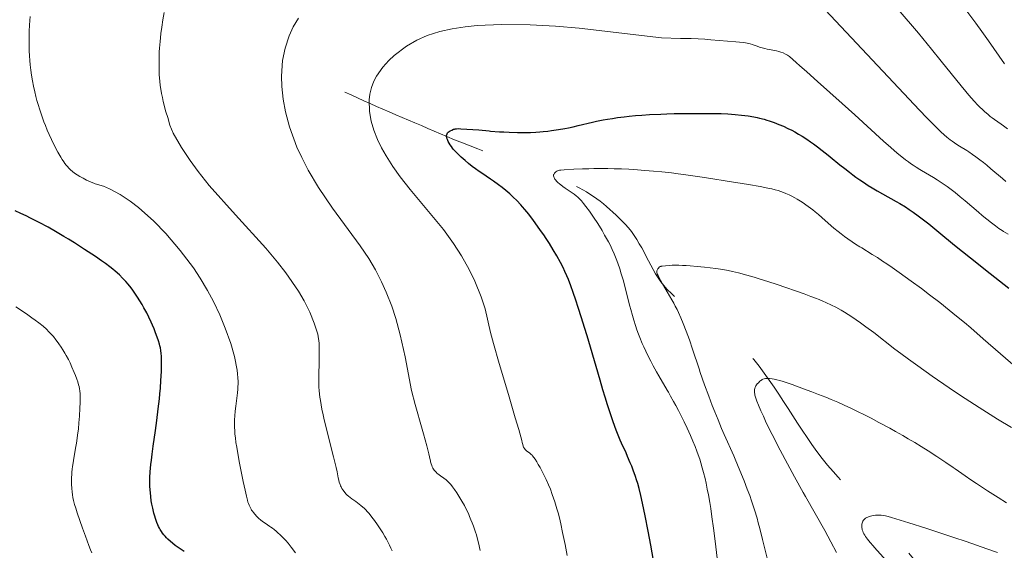
# Model space of a CAD drawing. Extents: x 667393 to 671921, y 758053 to 761142.
# Drawn here: x 670235 to 670405, y 758613 to 758705 of the extents above; entities that cross this region are included whole.
import ezdxf

# ---------------------------------------------------------------- set-up
doc = ezdxf.new("R2010")
doc.units = 0
doc.header["$MEASUREMENT"] = 0
doc.linetypes.add('DGN Style 2', pattern=[43.09462, 25.856772, -17.237848])
for name, color, linetype in [('Nivel 6', 7, 'Continuous'), ('Nivel 60', 7, 'Continuous'), ('Nivel 7', 7, 'Continuous')]:
    doc.layers.add(name, color=color, linetype=linetype)

msp = doc.modelspace()

# ---------------------------------------------------------------- linework, layer by layer
at = {"layer": 'Nivel 6', "color": 30, "linetype": 'Continuous', "lineweight": 0, "flags": 128}
for points, elevation in [([(670378.05, 758731.38), (670378.43, 758731.01), (670378.81, 758730.61), (670379.32, 758730.05), (670380.82, 758728.29), (670382.75, 758726.01), (670384.52, 758723.9), (670385.97, 758722.16), (670387.76, 758719.98), (670389.76, 758717.52), (670392.15, 758714.54), (670394.36, 758711.75), (670395.5, 758710.3), (670396.81, 758708.6), (670398.4, 758706.52), (670400.1, 758704.23), (670401.15, 758702.78), (670402.28, 758701.18), (670405.03, 758697.21)], 1595), ([(670260.25, 758706.07), (670260.02, 758704.82), (670259.82, 758703.53), (670259.68, 758702.47), (670259.59, 758701.7), (670259.52, 758701.08), (670259.44, 758699.95), (670259.4, 758699.32), (670259.37, 758698.54), (670259.36, 758697.76), (670259.36, 758696.8), (670259.37, 758696), (670259.4, 758695.37), (670259.44, 758694.74), (670259.49, 758694.22), (670259.57, 758693.51), (670259.67, 758692.87), (670259.79, 758692.13), (670259.92, 758691.46), (670260.08, 758690.73), (670260.23, 758690.11), (670260.36, 758689.6), (670260.54, 758688.96), (670260.84, 758688)], 1590), ([(670374.14, 758706.55), (670377.76, 758702.7), (670390.39, 758689.24), (670391.66, 758687.91), (670392.62, 758686.93), (670393.43, 758686.13), (670394.04, 758685.54), (670394.64, 758685), (670395.1, 758684.6), (670395.69, 758684.13), (670396.02, 758683.89), (670396.42, 758683.61), (670396.81, 758683.35), (670397.27, 758683.06), (670398.54, 758682.29), (670398.92, 758682.05), (670399.55, 758681.63), (670400.09, 758681.24), (670400.79, 758680.71), (670401.4, 758680.24), (670401.97, 758679.77), (670402.68, 758679.17), (670404.68, 758677.45), (670405.26, 758676.97)], 1585), ([(670386.73, 758706.61), (670390.19, 758702.52), (670392.46, 758699.78), (670394.14, 758697.72), (670397.56, 758693.45), (670398.37, 758692.48), (670398.92, 758691.82)], 1590), ([(670237.13, 758705.39), (670237.08, 758704.72), (670237.03, 758703.89), (670237, 758702.84), (670236.97, 758701.8), (670236.97, 758700.52), (670237, 758699.46), (670237.03, 758698.62), (670237.09, 758697.78), (670237.15, 758697.08), (670237.26, 758696.14), (670237.39, 758695.29), (670237.56, 758694.3), (670237.73, 758693.41), (670237.94, 758692.43), (670238.14, 758691.6), (670238.32, 758690.93), (670238.56, 758690.07), (670238.73, 758689.5), (670238.96, 758688.8), (670239.2, 758688.1), (670239.51, 758687.25), (670239.77, 758686.59), (670240.1, 758685.8), (670240.44, 758685.05), (670240.84, 758684.18), (670241.36, 758683.13), (670241.94, 758682.03), (670242.43, 758681.17), (670242.67, 758680.77), (670242.95, 758680.35), (670243.14, 758680.08), (670243.36, 758679.79), (670243.56, 758679.54), (670243.81, 758679.27), (670244.1, 758678.98), (670244.46, 758678.67), (670244.81, 758678.41), (670245.22, 758678.12), (670245.68, 758677.83), (670246.25, 758677.52), (670246.86, 758677.21), (670247.65, 758676.85), (670248.09, 758676.65)], 1595), ([(670283.39, 758705.12), (670282.49, 758703.61), (670281.76, 758702.03), (670281.07, 758699.96), (670280.64, 758697.82), (670280.44, 758695.08), (670280.49, 758693.32), (670280.72, 758691.13), (670281.12, 758688.98), (670281.82, 758686.4), (670283.11, 758682.9), (670283.94, 758681.07), (670285.07, 758678.89), (670286.83, 758675.91), (670289.24, 758672.36), (670294.02, 758665.89), (670295.49, 758663.67), (670296.63, 758661.76), (670297.7, 758659.69), (670298.51, 758657.91), (670299.45, 758655.49), (670300.14, 758653.38), (670300.93, 758650.53), (670301.76, 758646.75), (670302.86, 758640.97), (670303.49, 758638.56)], 1585), ([(670349.2, 758701.59), (670345.92, 758701.72), (670331.77, 758703.38), (670327.68, 758703.73), (670323.31, 758703.96), (670318.38, 758704.01), (670314.15, 758703.81), (670312.11, 758703.61), (670309.89, 758703.28), (670307.73, 758702.8), (670305.53, 758702.11), (670303.77, 758701.33), (670301.97, 758700.27), (670299.89, 758698.68), (670298.94, 758697.79), (670297.93, 758696.67), (670296.82, 758695.1), (670296.37, 758694.24), (670295.94, 758693.16), (670295.66, 758692.03), (670295.54, 758691.05), (670295.6, 758689.01), (670295.92, 758687.33), (670296.37, 758685.82), (670297.01, 758684.18), (670297.68, 758682.79), (670298.47, 758681.36), (670299.61, 758679.56), (670300.89, 758677.76), (670302.61, 758675.58), (670308.36, 758668.69), (670310.09, 758666.3), (670311.46, 758664.17), (670312.79, 758661.8), (670313.79, 758659.77), (670314.87, 758657.12), (670315.54, 758655.04), (670316.47, 758650.92)], 1580), ([(670405.65, 758667.9), (670404.88, 758668.36), (670404.62, 758668.52), (670404.09, 758668.89), (670403.48, 758669.33), (670402.82, 758669.83), (670401.97, 758670.5), (670401.21, 758671.13), (670400.57, 758671.66), (670398.27, 758673.63), (670397.42, 758674.34), (670396.53, 758675.06), (670395.83, 758675.6), (670395.14, 758676.11), (670394.3, 758676.7), (670393.41, 758677.27), (670392.81, 758677.64), (670390.75, 758678.84), (670390.42, 758679.04), (670389.8, 758679.42), (670389.31, 758679.75), (670388.84, 758680.07), (670388.47, 758680.34), (670387.99, 758680.7), (670387.37, 758681.19), (670386.54, 758681.87), (670385.45, 758682.81), (670384.2, 758683.93), (670379.26, 758688.43), (670377.05, 758690.42), (670372.83, 758694.18), (670370.95, 758695.85), (670369.73, 758696.93), (670369.19, 758697.42), (670369.19, 758697.42), (670368.5, 758698.06), (670368.4, 758698.16), (670368.19, 758698.34), (670368, 758698.48), (670367.65, 758698.71), (670367.3, 758698.91), (670366.88, 758699.1), (670366.49, 758699.25), (670366.17, 758699.35), (670365.74, 758699.46), (670365.46, 758699.52), (670364.49, 758699.69), (670364.15, 758699.76), (670363.73, 758699.85), (670363.26, 758699.97), (670362.8, 758700.11), (670362.4, 758700.25), (670361.72, 758700.52), (670361.6, 758700.57), (670361.22, 758700.7), (670361, 758700.76), (670360.71, 758700.81), (670360.41, 758700.86), (670360.03, 758700.91), (670358.72, 758701.02), (670357.3, 758701.14), (670354.43, 758701.39), (670353.41, 758701.47), (670352.27, 758701.52), (670351.02, 758701.57), (670350.06, 758701.59), (670349.2, 758701.59)], 1580), ([(670398.92, 758691.82), (670399.79, 758690.83), (670400.46, 758690.12), (670400.81, 758689.76), (670401.24, 758689.34), (670401.65, 758688.97), (670402.14, 758688.54), (670402.59, 758688.18), (670402.9, 758687.94), (670403.32, 758687.64), (670404.48, 758686.83), (670404.84, 758686.55), (670405.54, 758686.01)], 1590), ([(670260.84, 758688), (670261.19, 758686.64), (670261.79, 758685.28), (670263.2, 758682.82), (670264.72, 758680.56), (670266.12, 758678.67), (670268.01, 758676.3), (670272.51, 758671.22), (670277.75, 758665.46), (670279.77, 758663.08), (670281.21, 758661.23), (670283.39, 758658.05), (670284.36, 758656.39), (670285.34, 758654.45), (670286.11, 758652.58), (670286.69, 758650.67), (670286.95, 758649.09), (670286.95, 758647.83)], 1590), ([(670355.59, 758611.59), (670355.12, 758615.48), (670354.89, 758617.26), (670354.62, 758619.21), (670354.41, 758620.62), (670354.24, 758621.68), (670354.01, 758622.97), (670353.82, 758623.98), (670353.61, 758625), (670353.43, 758625.81), (670353.18, 758626.83), (670352.96, 758627.65), (670352.72, 758628.47), (670352.52, 758629.13), (670352.26, 758629.9), (670352.03, 758630.51), (670351.74, 758631.28), (670351.34, 758632.24), (670350.92, 758633.2), (670350.35, 758634.45), (670349.83, 758635.54), (670349.37, 758636.49), (670348.85, 758637.5), (670348.4, 758638.36), (670348.4, 758638.36), (670348.01, 758639.07), (670347.5, 758639.99), (670347.13, 758640.64), (670346.9, 758641.03), (670345.47, 758643.49), (670345.06, 758644.19), (670344.51, 758645.19), (670344.08, 758646), (670343.58, 758646.97), (670343.21, 758647.75), (670342.88, 758648.47), (670342.62, 758649.05), (670342.2, 758650.09), (670341.98, 758650.68), (670341.71, 758651.41), (670341.47, 758652.14), (670341.18, 758653.06), (670340.94, 758653.89), (670340.65, 758654.93), (670340.5, 758655.49), (670339.75, 758658.43), (670339.37, 758659.82), (670339, 758661.07), (670338.73, 758661.92), (670338.39, 758662.9), (670338.1, 758663.65), (670337.76, 758664.49), (670337.44, 758665.23), (670337.06, 758666.03), (670336.8, 758666.54), (670336.48, 758667.14), (670336.14, 758667.74), (670335.69, 758668.51), (670334.94, 758669.74), (670334.23, 758670.83), (670333.52, 758671.85), (670332.92, 758672.68), (670332.51, 758673.2), (670332.15, 758673.64), (670331.81, 758674), (670331.5, 758674.28), (670331.24, 758674.51), (670330.89, 758674.78), (670330.36, 758675.15), (670330.2, 758675.26), (670329.33, 758675.82), (670328.93, 758676.1), (670328.57, 758676.36), (670328.34, 758676.55), (670328.08, 758676.78), (670327.85, 758677.01), (670327.7, 758677.18), (670327.58, 758677.36), (670327.49, 758677.49), (670327.41, 758677.66), (670327.37, 758677.79), (670327.35, 758677.92), (670327.35, 758678.02), (670327.35, 758678.09), (670327.38, 758678.18), (670327.41, 758678.27), (670327.48, 758678.38), (670327.54, 758678.46), (670327.64, 758678.55), (670327.75, 758678.63), (670327.91, 758678.73), (670328.14, 758678.83), (670328.35, 758678.89), (670328.6, 758678.93), (670329.18, 758678.98), (670330.83, 758679.07), (670332.31, 758679.14), (670333.41, 758679.17), (670334.28, 758679.19), (670335.37, 758679.2), (670336.71, 758679.19), (670337.76, 758679.17), (670339.04, 758679.12), (670340.29, 758679.07), (670341.78, 758678.98), (670343.05, 758678.88), (670344.56, 758678.75), (670345.98, 758678.61), (670347.63, 758678.43), (670348.78, 758678.29), (670350.14, 758678.11), (670352.95, 758677.72), (670354.78, 758677.44), (670356.91, 758677.1), (670360.94, 758676.43), (670362.96, 758676.08), (670364.26, 758675.83), (670364.96, 758675.68), (670365.5, 758675.55), (670366.05, 758675.39), (670366.51, 758675.25), (670366.98, 758675.07), (670367.37, 758674.91), (670367.92, 758674.66), (670368.39, 758674.42), (670368.9, 758674.15), (670369.32, 758673.9), (670369.89, 758673.56), (670370.35, 758673.26), (670370.83, 758672.93), (670371.23, 758672.65), (670371.99, 758672.06), (670372.42, 758671.72), (670372.96, 758671.27), (670373.55, 758670.76), (670375.17, 758669.34), (670375.63, 758668.95), (670376.39, 758668.33), (670376.87, 758667.95), (670377.47, 758667.5), (670378.06, 758667.07), (670378.77, 758666.58), (670379.38, 758666.18), (670380.11, 758665.72), (670380.11, 758665.72), (670380.45, 758665.51), (670382.22, 758664.41), (670383.13, 758663.84), (670384.03, 758663.25), (670384.79, 758662.75), (670385.68, 758662.14), (670386.86, 758661.31), (670388.98, 758659.79), (670390.72, 758658.51), (670392.12, 758657.45), (670393.87, 758656.09), (670395.48, 758654.81), (670396.79, 758653.75), (670398.13, 758652.65), (670399.21, 758651.75), (670401.39, 758649.88), (670407.36, 758644.69)], 1570), ([(670248.09, 758676.65), (670248.34, 758676.57), (670249.81, 758676.15), (670250.83, 758675.72), (670252.65, 758674.73), (670254.35, 758673.58), (670255.79, 758672.47), (670258.43, 758670.11), (670260.52, 758667.98), (670263, 758665.09), (670265.27, 758662.06), (670266.41, 758660.33), (670267.72, 758658.16), (670268.73, 758656.29), (670269.84, 758653.97), (670270.77, 758651.72), (670271.7, 758649.07), (670272.33, 758646.8), (670272.81, 758644.46), (670273.01, 758642.53), (670272.94, 758641.21)], 1595), ([(670364.29, 758611.36), (670363.36, 758615.27), (670362.88, 758617.17), (670362.61, 758618.16), (670362.39, 758618.95), (670361.96, 758620.37), (670361.73, 758621.08), (670361.44, 758621.96), (670361.13, 758622.84), (670360.72, 758623.95), (670360.18, 758625.37), (670359.45, 758627.16), (670358.62, 758629.1), (670358.37, 758629.7), (670356.76, 758633.36), (670356.3, 758634.41), (670355.67, 758635.91), (670355.11, 758637.28), (670354.68, 758638.37), (670354.07, 758639.97), (670353.35, 758641.94), (670352.62, 758644.06), (670352.41, 758644.7), (670351.3, 758648.06), (670350.74, 758649.68), (670350.2, 758651.19), (670349.69, 758652.5), (670349.27, 758653.49), (670348.86, 758654.4), (670348.62, 758654.89), (670348.31, 758655.49), (670348.04, 758655.99), (670347.7, 758656.6), (670346.08, 758659.35), (670345.74, 758659.98), (670345.53, 758660.36), (670345.34, 758660.75), (670345.2, 758661.08), (670345.14, 758661.27), (670345.14, 758661.27), (670345.12, 758661.43), (670345.14, 758661.56), (670345.18, 758661.69), (670345.24, 758661.8), (670345.32, 758661.93), (670345.4, 758662.04), (670345.56, 758662.19), (670345.71, 758662.29), (670345.79, 758662.33), (670345.87, 758662.35), (670346.07, 758662.39), (670346.62, 758662.45), (670347.24, 758662.5), (670347.76, 758662.53), (670348.41, 758662.54), (670348.92, 758662.53), (670349.55, 758662.51), (670350.16, 758662.48), (670350.9, 758662.43), (670352.06, 758662.32), (670353.33, 758662.19), (670355.28, 758661.95), (670356.48, 758661.78), (670357.42, 758661.62), (670358.18, 758661.46), (670359.21, 758661.22), (670360.63, 758660.85), (670361.91, 758660.48), (670362.95, 758660.16), (670364.26, 758659.74), (670365.87, 758659.2), (670370.5, 758657.59), (670371.69, 758657.17), (670372.49, 758656.86), (670373.13, 758656.61), (670373.76, 758656.35), (670374.26, 758656.13), (670375.2, 758655.68), (670375.95, 758655.29), (670376.9, 758654.77), (670377.44, 758654.45), (670378.1, 758654.04), (670378.71, 758653.66), (670379.46, 758653.15), (670380.22, 758652.63), (670381.17, 758651.94), (670382.52, 758650.92), (670386.16, 758648.09), (670387.18, 758647.32), (670388.5, 758646.34), (670390.11, 758645.18), (670392.56, 758643.45), (670395.51, 758641.43), (670397.47, 758640.12), (670399.05, 758639.08), (670400.65, 758638.04), (670401.95, 758637.21), (670403.84, 758636.04), (670406.25, 758634.58)], 1565), ([(670247.77, 758612.97), (670247.56, 758613.48), (670247.26, 758614.25), (670246.66, 758615.84), (670246.17, 758617.22), (670245.24, 758619.88), (670244.99, 758620.68), (670244.8, 758621.32), (670244.63, 758621.99), (670244.52, 758622.53), (670244.44, 758622.96), (670244.36, 758623.51), (670244.3, 758624.1), (670244.26, 758624.83), (670244.26, 758625.57), (670244.27, 758625.99), (670244.3, 758626.5), (670244.33, 758626.89), (670244.39, 758627.39), (670244.45, 758627.88), (670244.54, 758628.49), (670244.67, 758629.27), (670245.03, 758631.33), (670245.12, 758631.89), (670245.18, 758632.28), (670245.32, 758633.25), (670245.45, 758634.36), (670245.55, 758635.38), (670245.64, 758636.55), (670245.72, 758637.9), (670245.75, 758638.89), (670245.75, 758639.77), (670245.74, 758640.37), (670245.69, 758640.89), (670245.64, 758641.27), (670245.56, 758641.64), (670245.48, 758641.95), (670245.33, 758642.42), (670245.17, 758642.91), (670244.95, 758643.52), (670244.73, 758644.08), (670244.35, 758644.97), (670244.02, 758645.7), (670243.73, 758646.27), (670243.34, 758646.97), (670243.09, 758647.41), (670242.77, 758647.94), (670242.46, 758648.43), (670242.09, 758648.99), (670241.8, 758649.4), (670241.58, 758649.71), (670241.17, 758650.23), (670240.83, 758650.61), (670240.39, 758651.07), (670239.94, 758651.5), (670239.36, 758652.01), (670238.62, 758652.6), (670238.01, 758653.07), (670237.44, 758653.48), (670236.49, 758654.15), (670234.66, 758655.39)], 1605), ([(670329.69, 758612.52), (670329.31, 758614.44), (670328.89, 758616.48), (670328.56, 758618), (670328.33, 758618.99), (670328.11, 758619.86), (670327.92, 758620.56), (670327.54, 758621.78), (670327.11, 758623.02), (670326.78, 758623.93), (670326.46, 758624.71), (670326.07, 758625.61), (670325.73, 758626.34), (670325.27, 758627.23), (670325.01, 758627.7), (670324.7, 758628.23), (670324.43, 758628.68), (670324.15, 758629.12), (670323.93, 758629.44), (670323.93, 758629.44), (670323.73, 758629.71), (670323.64, 758629.82), (670323.5, 758629.95), (670323.27, 758630.15), (670322.67, 758630.58), (670322.55, 758630.68), (670322.45, 758630.78), (670322.3, 758630.97), (670322.18, 758631.19), (670322.1, 758631.38), (670322.03, 758631.63), (670321.95, 758632.02), (670321.87, 758632.33), (670321.34, 758634.21), (670320.74, 758636.26), (670319.55, 758640.27), (670317.97, 758645.59), (670316.99, 758649.03), (670316.47, 758650.92)], 1580), ([(670294.99, 758620.39), (670294.72, 758620.66), (670294.48, 758620.88), (670294.15, 758621.16), (670293.86, 758621.39), (670293.28, 758621.81), (670292.6, 758622.27), (670292.27, 758622.52), (670292, 758622.73), (670291.79, 758622.92), (670291.53, 758623.18), (670291.23, 758623.53), (670291.02, 758623.82), (670290.87, 758624.06), (670290.71, 758624.37), (670290.63, 758624.54), (670290.54, 758624.77), (670290.41, 758625.18), (670290.28, 758625.72), (670290.24, 758625.9), (670290.24, 758625.9), (670290.02, 758626.95), (670289.85, 758627.69), (670289.41, 758629.53), (670288.73, 758632.21), (670288.07, 758634.82), (670287.81, 758635.92), (670287.62, 758636.76), (670287.41, 758637.76), (670287.27, 758638.51), (670287.16, 758639.23), (670287.08, 758639.78), (670287.02, 758640.3), (670286.96, 758640.94), (670286.91, 758641.54), (670286.89, 758642.27), (670286.88, 758642.95), (670286.89, 758643.73), (670286.96, 758645.75), (670286.97, 758646.3), (670286.97, 758647.16), (670286.95, 758647.83)], 1590), ([(670376.11, 758613.07), (670375.1, 758614.91), (670374.05, 758616.81), (670370.76, 758622.68), (670370.36, 758623.38), (670368.86, 758626.1), (670367.24, 758629.07), (670365.94, 758631.54), (670365.33, 758632.72), (670364.67, 758634.03), (670363.88, 758635.69), (670363.49, 758636.51), (670363.07, 758637.44), (670362.64, 758638.44), (670362.38, 758639.1), (670362.19, 758639.62), (670362.08, 758639.97), (670362.08, 758639.97), (670362.04, 758640.16), (670362, 758640.38), (670361.98, 758640.58), (670361.97, 758640.83), (670361.98, 758641.09), (670362.02, 758641.33), (670362.06, 758641.49), (670362.11, 758641.62), (670362.18, 758641.77), (670362.29, 758641.93), (670362.44, 758642.1), (670362.63, 758642.3), (670362.9, 758642.56), (670363.04, 758642.67), (670363.15, 758642.75), (670363.29, 758642.84), (670363.42, 758642.89), (670363.64, 758642.97), (670363.88, 758643.01), (670364.19, 758643.03), (670364.53, 758643.02), (670364.98, 758642.98), (670365.35, 758642.92), (670365.83, 758642.82), (670366.3, 758642.7), (670366.91, 758642.52), (670367.59, 758642.29), (670368.47, 758641.98), (670370.39, 758641.27), (670371.83, 758640.73), (670372.99, 758640.29), (670374.27, 758639.78), (670375.19, 758639.4), (670376.31, 758638.92), (670377.4, 758638.44), (670378.7, 758637.84), (670379.7, 758637.36), (670380.89, 758636.77), (670382.04, 758636.19), (670383.41, 758635.47), (670385.28, 758634.46), (670386.28, 758633.89), (670387.5, 758633.2), (670388.44, 758632.65), (670389.58, 758631.97), (670390.65, 758631.32), (670391.9, 758630.54), (670393.37, 758629.6), (670394.94, 758628.57), (670396.17, 758627.71), (670396.52, 758627.47), (670398.28, 758626.23), (670399.21, 758625.58), (670400.21, 758624.91), (670401.22, 758624.24), (670402.12, 758623.66), (670403.95, 758622.5), (670405.4, 758621.61)], 1560), ([(670280.85, 758615.47), (670280.52, 758615.82), (670280.23, 758616.1), (670279.85, 758616.45), (670279.52, 758616.73), (670279.18, 758617.01), (670278.88, 758617.23), (670278.63, 758617.41), (670278.47, 758617.52), (670277.62, 758618.09), (670277.2, 758618.39), (670276.83, 758618.69), (670276.54, 758618.93), (670276.22, 758619.24), (670275.85, 758619.64), (670275.62, 758619.92), (670275.46, 758620.14), (670275.31, 758620.36), (670275.2, 758620.54), (670275.09, 758620.73), (670275.09, 758620.73), (670274.98, 758620.96), (670274.87, 758621.19), (670274.76, 758621.49), (670274.67, 758621.74), (670274.58, 758622.05), (670274.4, 758622.76), (670274.18, 758623.76), (670273.87, 758625.27), (670273.24, 758628.42), (670272.92, 758630.13), (670272.73, 758631.18), (670272.61, 758632), (670272.5, 758632.81), (670272.44, 758633.44), (670272.39, 758634.07), (670272.37, 758634.56), (670272.36, 758635.16), (670272.37, 758635.91), (670272.41, 758636.57), (670272.48, 758637.39), (670272.58, 758638.27), (670272.87, 758640.58), (670272.94, 758641.21)], 1595), ([(670313.54, 758617.58), (670313.31, 758618.17), (670313.1, 758618.7), (670312.87, 758619.27), (670312.65, 758619.74), (670312.29, 758620.51), (670311.97, 758621.12), (670311.55, 758621.88), (670311.01, 758622.77), (670310.65, 758623.32), (670310.26, 758623.9), (670309.94, 758624.36), (670309.61, 758624.78), (670309.43, 758624.98), (670309.2, 758625.22), (670308.81, 758625.57), (670308.42, 758625.87), (670307.84, 758626.28), (670307.41, 758626.58), (670307.23, 758626.74), (670307.23, 758626.74), (670307.09, 758626.87), (670306.91, 758627.06), (670306.77, 758627.24), (670306.64, 758627.42), (670306.55, 758627.57), (670306.44, 758627.78), (670306.33, 758628.04), (670306.25, 758628.32), (670306.15, 758628.68), (670306.13, 758628.8), (670305.98, 758629.5), (670305.85, 758630.04), (670305.5, 758631.42), (670304.93, 758633.48), (670304.7, 758634.3), (670303.49, 758638.56)], 1585), ([(670299.5, 758613.36), (670299.3, 758613.82), (670299.07, 758614.32), (670298.86, 758614.75), (670298.55, 758615.34), (670298.28, 758615.82), (670297.93, 758616.41), (670297.47, 758617.12), (670297.01, 758617.8), (670296.49, 758618.55), (670296.03, 758619.16), (670295.55, 758619.77), (670295.24, 758620.12), (670294.99, 758620.39)], 1590), ([(670384.65, 758611.68), (670382.64, 758613.92), (670382.42, 758614.17), (670381.91, 758614.77), (670381.43, 758615.37), (670381.1, 758615.82), (670380.96, 758616.02), (670380.82, 758616.26), (670380.7, 758616.5), (670380.62, 758616.7), (670380.54, 758616.93), (670380.49, 758617.13), (670380.46, 758617.3), (670380.44, 758617.44), (670380.44, 758617.44), (670380.43, 758617.7), (670380.46, 758617.93), (670380.5, 758618.11), (670380.56, 758618.25), (670380.65, 758618.43), (670380.75, 758618.6), (670380.86, 758618.73), (670380.98, 758618.86), (670381.1, 758618.95), (670381.29, 758619.05), (670381.49, 758619.14), (670381.73, 758619.22), (670381.95, 758619.29), (670382.41, 758619.4), (670382.81, 758619.46), (670383.22, 758619.49), (670383.54, 758619.48), (670383.81, 758619.46), (670384.16, 758619.41), (670384.51, 758619.34), (670384.99, 758619.23), (670385.55, 758619.08), (670386.3, 758618.86), (670388.57, 758618.16), (670391.47, 758617.24), (670394.61, 758616.21), (670396.32, 758615.64), (670398.41, 758614.93), (670401.97, 758613.68), (670403.82, 758613.02)], 1555), ([(670314.7, 758613.4), (670314.4, 758614.72), (670314.18, 758615.59), (670314.04, 758616.08), (670313.9, 758616.53), (670313.72, 758617.07), (670313.54, 758617.58)], 1585), ([(670282.88, 758613), (670282.11, 758613.99), (670281.59, 758614.64), (670281.18, 758615.12), (670280.85, 758615.47)], 1595)]:
    msp.add_lwpolyline(points, dxfattribs=dict(at, elevation=elevation))
at = {"layer": 'Nivel 6', "color": 30, "linetype": 'Continuous', "lineweight": 30, "flags": 128}
for points, elevation in [([(670344.58, 758611.67), (670344.1, 758614.29), (670343.64, 758616.72), (670343.13, 758619.35), (670342.68, 758621.52), (670342.37, 758622.89), (670342.08, 758624.05), (670341.83, 758624.94), (670341.63, 758625.59), (670341.45, 758626.14), (670341.06, 758627.24), (670340.8, 758627.92), (670340.56, 758628.5), (670340.09, 758629.6), (670339.82, 758630.2), (670339.04, 758631.89), (670338.82, 758632.39), (670338.45, 758633.28), (670338.13, 758634.1), (670337.6, 758635.55), (670337.13, 758636.93), (670336.63, 758638.47), (670336.21, 758639.8), (670335.82, 758641.08), (670335.34, 758642.71), (670333.69, 758648.44), (670333.11, 758650.37), (670332.68, 758651.81), (670332.17, 758653.47), (670331.59, 758655.28), (670331.18, 758656.53), (670330.72, 758657.86), (670330.32, 758658.96), (670329.88, 758660.09), (670329.62, 758660.72), (670329.3, 758661.44), (670328.97, 758662.13), (670328.97, 758662.13), (670328.52, 758663), (670327.88, 758664.16), (670327.28, 758665.17), (670326.62, 758666.26), (670326.04, 758667.15), (670325.63, 758667.77), (670325.11, 758668.53), (670324.57, 758669.29), (670323.89, 758670.22), (670323.05, 758671.31), (670322.38, 758672.14), (670322, 758672.59), (670321.67, 758672.95), (670321, 758673.66), (670320.37, 758674.27), (670319.78, 758674.82), (670319.09, 758675.42), (670318.47, 758675.92), (670317.84, 758676.4), (670317, 758677), (670316.46, 758677.37), (670314.97, 758678.38), (670314.54, 758678.68), (670313.86, 758679.16), (670313.32, 758679.57), (670312.68, 758680.08), (670312.09, 758680.57), (670311.44, 758681.14), (670310.99, 758681.57), (670310.51, 758682.05), (670310.11, 758682.49), (670309.92, 758682.71), (670309.72, 758682.97), (670309.52, 758683.25), (670309.32, 758683.56), (670309.17, 758683.86), (670309.03, 758684.19), (670308.95, 758684.43), (670308.93, 758684.55), (670308.91, 758684.69), (670308.91, 758684.82), (670308.91, 758684.92), (670308.94, 758685.03), (670308.99, 758685.17), (670309.08, 758685.32), (670309.2, 758685.45), (670309.34, 758685.56), (670309.52, 758685.68), (670309.8, 758685.83), (670310.08, 758685.95), (670310.25, 758685.99), (670310.38, 758686.02), (670310.63, 758686.06), (670310.95, 758686.07), (670311.38, 758686.05), (670313.41, 758685.92), (670314.43, 758685.84), (670316.26, 758685.68), (670316.49, 758685.66), (670318, 758685.54), (670318.78, 758685.5), (670319.69, 758685.45), (670321.12, 758685.41), (670321.82, 758685.41), (670322.62, 758685.41), (670323.36, 758685.43), (670324.26, 758685.47), (670324.98, 758685.52), (670325.57, 758685.57), (670326.34, 758685.65), (670326.98, 758685.73), (670328.19, 758685.91), (670329.28, 758686.1), (670329.9, 758686.22), (670330.69, 758686.39), (670331.59, 758686.59), (670334.04, 758687.17), (670334.74, 758687.33), (670335.9, 758687.56), (670336.61, 758687.69), (670337.5, 758687.84), (670338.38, 758687.97), (670339.49, 758688.11), (670340.37, 758688.21), (670341.46, 758688.31), (670342.54, 758688.4), (670343.89, 758688.49), (670345.81, 758688.58), (670346.85, 758688.62), (670348.12, 758688.66), (670350.3, 758688.69), (670352.68, 758688.7), (670353.87, 758688.7), (670355.14, 758688.68), (670356.2, 758688.65), (670357.34, 758688.6), (670358.65, 758688.51), (670359.72, 758688.41), (670360.87, 758688.26), (670361.86, 758688.1), (670362.4, 758688), (670362.84, 758687.9), (670363.64, 758687.69), (670364.1, 758687.55), (670364.5, 758687.42), (670365.32, 758687.13), (670366.18, 758686.8), (670366.94, 758686.47), (670367.73, 758686.1), (670368.37, 758685.78), (670368.89, 758685.5), (670369.52, 758685.14), (670370.16, 758684.75), (670370.96, 758684.23), (670371.61, 758683.79), (670372.13, 758683.43), (670372.79, 758682.95), (670373.62, 758682.32), (670374.68, 758681.48), (670374.68, 758681.48), (670374.99, 758681.23), (670376.68, 758679.85), (670377.52, 758679.18), (670378.31, 758678.56), (670378.89, 758678.13), (670379.43, 758677.73), (670380.09, 758677.26), (670380.75, 758676.82), (670381.55, 758676.29), (670382.24, 758675.87), (670383.08, 758675.36), (670383.99, 758674.85), (670386.35, 758673.53), (670386.98, 758673.16), (670387.95, 758672.57), (670388.59, 758672.16), (670389.32, 758671.67), (670390.18, 758671.05), (670391.06, 758670.38), (670391.98, 758669.66), (670393.73, 758668.23), (670396.45, 758665.99), (670399.17, 758663.8), (670402.57, 758661.1), (670405.8, 758658.58)], 1575), ([(670263.68, 758613.22), (670262.64, 758613.92), (670262.13, 758614.28), (670261.67, 758614.63), (670261.33, 758614.92), (670260.88, 758615.34), (670260.65, 758615.58), (670260.39, 758615.87), (670260.19, 758616.1), (670259.97, 758616.38), (670259.77, 758616.67), (670259.55, 758617.03), (670259.42, 758617.26), (670259.27, 758617.55), (670259.14, 758617.84), (670258.99, 758618.22), (670258.74, 758618.91), (670258.62, 758619.3), (670258.48, 758619.8), (670258.26, 758620.66), (670258.11, 758621.35), (670258.02, 758621.93), (670257.93, 758622.71), (670257.82, 758623.88), (670257.79, 758624.44), (670257.77, 758624.89), (670257.77, 758625.48), (670257.78, 758625.98), (670257.83, 758626.96), (670257.83, 758626.96), (670257.95, 758628.21), (670258.03, 758628.97), (670258.16, 758629.97), (670258.34, 758631.35), (670258.74, 758634.06), (670258.98, 758635.81), (670259.23, 758637.78), (670259.42, 758639.5), (670259.5, 758640.37), (670259.58, 758641.37), (670259.68, 758642.69), (670259.75, 758644.2), (670259.77, 758644.97), (670259.77, 758645.83), (670259.77, 758646.45), (670259.75, 758646.89), (670259.72, 758647.35), (670259.66, 758647.86), (670259.58, 758648.33), (670259.5, 758648.65), (670259.43, 758648.93), (670259.25, 758649.52), (670259.04, 758650.13), (670258.76, 758650.89), (670258.49, 758651.6), (670258.24, 758652.2), (670258.02, 758652.71), (670257.6, 758653.61), (670257.24, 758654.33), (670256.76, 758655.2), (670256.44, 758655.75), (670256.04, 758656.41), (670255.66, 758657.02), (670255.19, 758657.72), (670254.83, 758658.24), (670254.55, 758658.62), (670254.03, 758659.27), (670253.61, 758659.75), (670253.07, 758660.32), (670252.51, 758660.87), (670251.78, 758661.51), (670251.38, 758661.85), (670250.87, 758662.26), (670250.11, 758662.84), (670249.44, 758663.32), (670248.38, 758664.03), (670246.51, 758665.27), (670244.76, 758666.38), (670243.76, 758667), (670242.96, 758667.49), (670241.53, 758668.33), (670240.23, 758669.07), (670238.68, 758669.91), (670237.23, 758670.66), (670236.47, 758671.03), (670235.56, 758671.47), (670234.56, 758671.92)], 1600)]:
    msp.add_lwpolyline(points, dxfattribs=dict(at, elevation=elevation))
at = {"layer": 'Nivel 60', "color": 7, "linetype": 'DGN Style 2', "lineweight": 0}
msp.add_open_spline([(670422.65, 758517.97, 1546.83), (670420.68, 758521.94, 1547.2), (670418.38, 758525.62, 1547.49), (670416.94, 758529.99, 1547.87), (670414.84, 758536.38, 1548.43), (670416.48, 758542.95, 1549.24), (670416.41, 758549.43, 1549.95), (670416.36, 758553.46, 1550.39), (670417.65, 758557.52, 1551), (670416.58, 758561.53, 1551.4), (670415.45, 758565.76, 1551.83), (670411.63, 758568.53, 1551.25), (670408.85, 758571.77, 1551.5), (670406.48, 758574.53, 1551.72), (670404.09, 758577.25, 1551.93), (670401.72, 758580.01, 1552.23), (670399.17, 758583, 1552.55), (670396.74, 758586, 1552.88), (670394.3, 758589.14, 1553.21), (670392.65, 758591.26, 1553.43), (670391.75, 758594.24, 1553.64), (670391.86, 758596.72, 1553.8), (670391.93, 758598.28, 1553.89), (670393, 758599.82, 1553.25), (670394.57, 758600.93, 1553.19), (670397.07, 758602.7, 1553.09), (670400.29, 758601.86, 1553.23), (670402.61, 758600.54, 1553.07), (670406.26, 758598.47, 1552.83), (670409.9, 758596.32, 1552.53), (670413.46, 758594.08, 1552.23), (670416.93, 758591.91, 1551.93), (670419.93, 758589.14, 1551.15), (670423.7, 758587.31, 1551.15), (670431.42, 758583.56, 1551.14), (670440.59, 758586.6, 1552.28), (670448.78, 758584.9, 1553.07), (670456.91, 758583.21, 1553.86), (670465.06, 758581.59, 1554.68), (670473.07, 758579.2, 1555.44), (670482.8, 758576.29, 1556.37), (670492.23, 758572.68, 1557.2), (670501.65, 758569.03, 1558.11), (670510.43, 758565.62, 1558.97), (670517.66, 758559.49, 1560.28), (670526.96, 758556.49, 1561.13), (670535.25, 758553.82, 1561.89), (670543.67, 758553.87, 1562.33), (670552.05, 758553.74, 1562.78), (670562.69, 758553.57, 1563.36), (670573.64, 758552.34, 1564.11), (670584.04, 758555.99, 1563.96), (670589.86, 758558.03, 1563.88), (670595.09, 758560.59, 1563.62), (670600.66, 758562.75, 1563.49), (670602.87, 758563.61, 1563.44), (670604.97, 758564.76, 1563.39), (670607.3, 758565.26, 1563.35), (670610.26, 758565.9, 1563.3), (670613.25, 758566.3, 1563.3), (670616.22, 758566.8, 1563.37), (670626.71, 758568.56, 1563.64), (670637.21, 758570.26, 1564.36), (670647.7, 758572.01, 1565.22), (670657.38, 758573.62, 1566), (670667, 758574.96, 1567.01), (670676.17, 758579.18, 1567.81), (670679.69, 758580.81, 1568.11), (670681.88, 758584.07, 1568.38), (670684.35, 758586.96, 1568.59), (670688.94, 758592.33, 1568.99), (670692.26, 758598.48, 1568.6), (670697.03, 758603.76, 1569), (670699.95, 758606.99, 1569.24), (670703.48, 758609.43, 1569.53), (670707.19, 758611.58, 1569.94), (670710.2, 758613.33, 1570.27), (670714.24, 758612.67, 1570.61), (670717.22, 758614.31, 1570.94), (670722.79, 758617.38, 1571.58), (670725.16, 758625.59, 1572.21), (670731.24, 758627.76, 1572.85), (670735.14, 758629.16, 1573.25), (670739.07, 758630.53, 1573.65), (670743.02, 758631.91, 1574.03), (670746.43, 758633.09, 1574.35), (670749.81, 758634.28, 1573.92), (670753.25, 758635.43, 1574.18), (670758.31, 758637.14, 1574.56), (670763.91, 758633.23, 1575.3), (670769.07, 758634.44, 1575.67), (670772.73, 758635.3, 1575.94), (670776.35, 758636.36, 1576.24), (670780.03, 758637.2, 1576.4)], degree=3, knots=[0, 0, 0, 0, 0.025937, 0.025937, 0.025937, 0.063942, 0.063942, 0.063942, 0.087639, 0.087639, 0.087639, 0.112565, 0.112565, 0.112565, 0.133783, 0.133783, 0.133783, 0.156721, 0.156721, 0.156721, 0.172233, 0.172233, 0.172233, 0.182033, 0.182033, 0.182033, 0.197688, 0.197688, 0.197688, 0.222268, 0.222268, 0.222268, 0.246214, 0.246214, 0.246214, 0.29533, 0.29533, 0.29533, 0.344013, 0.344013, 0.344013, 0.403188, 0.403188, 0.403188, 0.458399, 0.458399, 0.458399, 0.507548, 0.507548, 0.507548, 0.569902, 0.569902, 0.569902, 0.604781, 0.604781, 0.604781, 0.61857, 0.61857, 0.61857, 0.636158, 0.636158, 0.636158, 0.698269, 0.698269, 0.698269, 0.755539, 0.755539, 0.755539, 0.777519, 0.777519, 0.777519, 0.818436, 0.818436, 0.818436, 0.843421, 0.843421, 0.843421, 0.863711, 0.863711, 0.863711, 0.901646, 0.901646, 0.901646, 0.926036, 0.926036, 0.926036, 0.947052, 0.947052, 0.947052, 0.977986, 0.977986, 0.977986, 1, 1, 1, 1], dxfattribs=at)
at = {"layer": 'Nivel 7', "color": 125, "linetype": 'DGN Style 2', "lineweight": 0}
for points, knots in [([(670204.2, 758968.98, 1664.67), (670209.31, 758965.71, 1663.88), (670214.91, 758963.63, 1662.23), (670220.03, 758964.55, 1660.64), (670224.78, 758965.4, 1659.17), (670229.42, 758966.88, 1655.21), (670234.16, 758968.24, 1654.92), (670236.02, 758968.77, 1654.8), (670238.15, 758969.76, 1654.95), (670240.01, 758970.13, 1654.92), (670241.59, 758970.45, 1654.89), (670242.06, 758967.09, 1654.87), (670243.68, 758966.44, 1654.8), (670247.93, 758964.76, 1654.61), (670252.45, 758963.76, 1652.02), (670256.71, 758963.88, 1651.64), (670259.17, 758963.95, 1651.42), (670261.64, 758967.42, 1651.96), (670264.07, 758966.75, 1651.66), (670267, 758965.93, 1651.3), (670269.6, 758963.41, 1650.85), (670272.51, 758962.42, 1650.5), (670278.02, 758960.54, 1649.84), (670284.14, 758959.48, 1649.22), (670289.84, 758957.39, 1648.62), (670293.07, 758956.2, 1648.28), (670296.05, 758954.38, 1648.39), (670298.93, 758952.59, 1648.05), (670301.28, 758951.13, 1647.77), (670301.52, 758947.52, 1646.14), (670303.81, 758946.06, 1645.89), (670306.35, 758944.44, 1645.62), (670310.67, 758947.52, 1645.37), (670313.12, 758946.84, 1645.14), (670316.54, 758945.89, 1644.83), (670319.61, 758938.39, 1644.56), (670323.04, 758938.42, 1644.22), (670325.14, 758938.44, 1644.02), (670327.18, 758942.8, 1643.5), (670329.53, 758943.02, 1643.32), (670333.82, 758943.43, 1642.99), (670339.46, 758943.61, 1642.68), (670344.13, 758942.14, 1642.38), (670350.99, 758939.98, 1641.93), (670357.51, 758937.54, 1641.49), (670363.7, 758933.22, 1641.05), (670368.05, 758930.19, 1640.73), (670371.37, 758926.65, 1640.03), (670374.27, 758922.45, 1639.89), (670377.63, 758917.58, 1639.72), (670377.65, 758911.12, 1639.59), (670381.11, 758906.32, 1639.44), (670384.15, 758902.09, 1639.3), (670387.54, 758898.8, 1639.17), (670392, 758895.41, 1639.02), (670395.56, 758892.7, 1638.91), (670399.14, 758890.87, 1637.91), (670402.82, 758889.74, 1637.51), (670405.24, 758888.99, 1637.25), (670407.71, 758894.31, 1636.97), (670410.12, 758893.19, 1636.87), (670412.21, 758892.21, 1636.78), (670414.18, 758890.95, 1636.83), (670416.18, 758889.61, 1636.75), (670420.41, 758886.78, 1636.58), (670423.67, 758883.02, 1636.31), (670428.04, 758880.57, 1636.18), (670432.54, 758878.04, 1636.04), (670438.53, 758881.25, 1635.95), (670443.4, 758879.67, 1635.83), (670448.13, 758878.14, 1635.7), (670452.48, 758876.14, 1635.6), (670456.88, 758873.21, 1635.39), (670461.21, 758870.32, 1635.19), (670465.64, 758867.64, 1634.51), (670467.25, 758862.83, 1634.14), (670468.52, 758859.07, 1633.85), (670465.32, 758855.3, 1633.79), (670465.25, 758851.52, 1633.41), (670465.21, 758848.78, 1633.14), (670464.63, 758846.01, 1632.66), (670466, 758843.28, 1632.26), (670467.74, 758839.84, 1631.74), (670470.44, 758837.97, 1631.03), (670473.23, 758835.81, 1630.53), (670477.72, 758832.32, 1629.72), (670482.58, 758829.36, 1631.02), (670486.99, 758825.85, 1630.47), (670491.87, 758821.99, 1629.86), (670496.76, 758818.47, 1627.84), (670500.44, 758813.21, 1627.19), (670504, 758808.13, 1626.57), (670506.26, 758802.57, 1627.18), (670508.75, 758797.11, 1626.39), (670511.17, 758791.78, 1625.62), (670512.63, 758786.29, 1623.72), (670515.17, 758780.96, 1623.07), (670517.82, 758775.41, 1622.4), (670521.24, 758769.24, 1621.95), (670526.86, 758766.83, 1621.23), (670533.17, 758764.13, 1620.42), (670539.5, 758761.55, 1619.6), (670545.82, 758758.93, 1618.78), (670548.74, 758757.72, 1618.4), (670551.68, 758756.57, 1617.98), (670554.61, 758755.31, 1617.6), (670558.74, 758753.53, 1617.06), (670560.85, 758746.17, 1617.71), (670558.74, 758742.42, 1617.34), (670557.62, 758740.44, 1617.15), (670556.1, 758738.58, 1616.1), (670554.9, 758736.55, 1615.87), (670553.16, 758733.6, 1615.55), (670551.26, 758730.66, 1616.32), (670549.87, 758727.42, 1615.85), (670548.56, 758724.39, 1615.41), (670549.38, 758720.87, 1614.89), (670550.29, 758717.75, 1614.34), (670552.09, 758711.63, 1613.26), (670554.28, 758705.59, 1612.63), (670556.55, 758699.88, 1610.83), (670558.97, 758693.8, 1608.92), (670563.65, 758688.77, 1606.36), (670565.24, 758682.56, 1604.2), (670566.51, 758677.58, 1602.47), (670561.13, 758672.52, 1600.97), (670561.04, 758667.55, 1599.1), (670560.94, 758662.04, 1597.02), (670561.07, 758656.55, 1593.99), (670560.99, 758651.05, 1591.55), (670560.9, 758644.84, 1588.79), (670557.56, 758638.15, 1585.72), (670560.17, 758632.21, 1583.64), (670562.77, 758626.29, 1581.57), (670568.02, 758621.53, 1580.79), (670572.1, 758616.36, 1579.12), (670577.15, 758609.96, 1577.06), (670582.65, 758603.95, 1575.07), (670587.31, 758597.35, 1572.79), (670592.49, 758590.02, 1570.25), (670596.47, 758582.14, 1567.17), (670600.95, 758574.39, 1564.55), (670604.03, 758569.07, 1562.75), (670607.06, 758563.86, 1561.31), (670609.83, 758558.15, 1559.53), (670613.01, 758551.59, 1557.47), (670612.67, 758544.36, 1555.37), (670613.12, 758537.53, 1552.44), (670613.33, 758534.39, 1551.09), (670614.05, 758531.05, 1549.71), (670612.25, 758528.28, 1548.36), (670610.74, 758525.99, 1547.24), (670608.68, 758524.55, 1546.12), (670607.07, 758522.54, 1544.99)], [0, 0, 0, 0, 0.023075, 0.023075, 0.023075, 0.044449, 0.044449, 0.044449, 0.052839, 0.052839, 0.052839, 0.059931, 0.059931, 0.059931, 0.078525, 0.078525, 0.078525, 0.089292, 0.089292, 0.089292, 0.102317, 0.102317, 0.102317, 0.127049, 0.127049, 0.127049, 0.14108, 0.14108, 0.14108, 0.152572, 0.152572, 0.152572, 0.165353, 0.165353, 0.165353, 0.183129, 0.183129, 0.183129, 0.194044, 0.194044, 0.194044, 0.214023, 0.214023, 0.214023, 0.243394, 0.243394, 0.243394, 0.26403, 0.26403, 0.26403, 0.287916, 0.287916, 0.287916, 0.308932, 0.308932, 0.308932, 0.325711, 0.325711, 0.325711, 0.336753, 0.336753, 0.336753, 0.346349, 0.346349, 0.346349, 0.366689, 0.366689, 0.366689, 0.387675, 0.387675, 0.387675, 0.408052, 0.408052, 0.408052, 0.428132, 0.428132, 0.428132, 0.44382, 0.44382, 0.44382, 0.455203, 0.455203, 0.455203, 0.469563, 0.469563, 0.469563, 0.492719, 0.492719, 0.492719, 0.51827, 0.51827, 0.51827, 0.542991, 0.542991, 0.542991, 0.567111, 0.567111, 0.567111, 0.592225, 0.592225, 0.592225, 0.620417, 0.620417, 0.620417, 0.633473, 0.633473, 0.633473, 0.651922, 0.651922, 0.651922, 0.661682, 0.661682, 0.661682, 0.675893, 0.675893, 0.675893, 0.689246, 0.689246, 0.689246, 0.715504, 0.715504, 0.715504, 0.743414, 0.743414, 0.743414, 0.76577, 0.76577, 0.76577, 0.790504, 0.790504, 0.790504, 0.818376, 0.818376, 0.818376, 0.846107, 0.846107, 0.846107, 0.880395, 0.880395, 0.880395, 0.91849, 0.91849, 0.91849, 0.944625, 0.944625, 0.944625, 0.974681, 0.974681, 0.974681, 0.988506, 0.988506, 0.988506, 1, 1, 1, 1]), ([(670291.37, 758692.37, 1580.46), (670297.17, 758689.69, 1578.58), (670303.08, 758687.22, 1576.74), (670308.97, 758684.7, 1575.03), (670315.98, 758681.7, 1572.99), (670323.37, 758679.48, 1571.04), (670330.44, 758676.5, 1569.06), (670333.97, 758675, 1568.08), (670336.93, 758672.43, 1567.02), (670339.66, 758669.62, 1566.18), (670342.77, 758666.42, 1565.21), (670343.89, 758661.62, 1564.71), (670346.86, 758658.44, 1563.9), (670351.18, 758653.81, 1562.72), (670357.71, 758651.21, 1561.53), (670361.82, 758646.27, 1560.35), (670366.86, 758640.22, 1558.91), (670370.26, 758632.93, 1557.47), (670375.5, 758626.98, 1556.09), (670380, 758621.87, 1554.91), (670385.02, 758617.19, 1554.23), (670389.37, 758611.93, 1553.46), (670393.26, 758607.21, 1552.78), (670397.15, 758602.43, 1552.54), (670401.04, 758597.71, 1551.76), (670406.97, 758590.5, 1550.56), (670412.88, 758583.3, 1548.85), (670418.81, 758576.28, 1547.58), (670423.9, 758570.25, 1546.48), (670431.31, 758566.34, 1545.56), (670437.32, 758561.05, 1544.5), (670442.75, 758556.28, 1543.54), (670447.83, 758551.21, 1541.89), (670452.33, 758545.62, 1540.87), (670454.31, 758543.15, 1540.42), (670453.39, 758539.13, 1541.27), (670455.05, 758536.39, 1540.85), (670458.03, 758531.46, 1540.08), (670461.3, 758526.49, 1537.81), (670466.5, 758523.91, 1537.16), (670469.93, 758522.21, 1536.73), (670473.38, 758520.7, 1536.3), (670476.91, 758519.31, 1535.88)], [0, 0, 0, 0, 0.07549, 0.07549, 0.07549, 0.16531, 0.16531, 0.16531, 0.21016, 0.21016, 0.21016, 0.261211, 0.261211, 0.261211, 0.335361, 0.335361, 0.335361, 0.426262, 0.426262, 0.426262, 0.504332, 0.504332, 0.504332, 0.574224, 0.574224, 0.574224, 0.680713, 0.680713, 0.680713, 0.772102, 0.772102, 0.772102, 0.854716, 0.854716, 0.854716, 0.891098, 0.891098, 0.891098, 0.956648, 0.956648, 0.956648, 1, 1, 1, 1])]:
    msp.add_open_spline(points, degree=3, knots=knots, dxfattribs=at)

doc.saveas('drawing.dxf')
